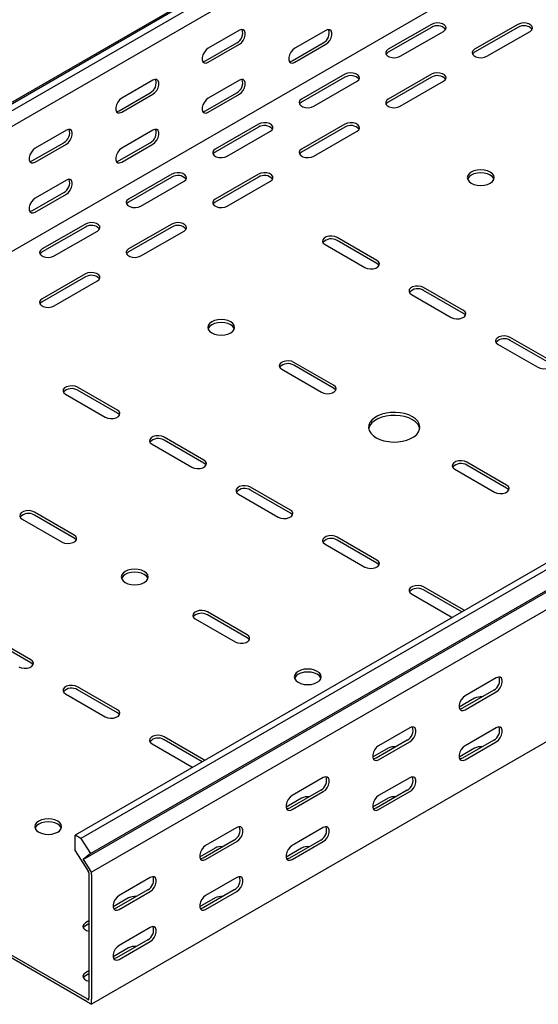
# Model space of a CAD drawing. Units: millimetres. Extents: x 109 to 3788, y 217 to 2881.
# Drawn here: x 1565 to 1777, y 217 to 619 of the extents above; entities that cross this region are included whole.
import ezdxf

# ---------------------------------------------------------------- set-up
doc = ezdxf.new("R2010")
doc.units = ezdxf.units.MM

msp = doc.modelspace()

# ---------------------------------------------------------------- linework, layer by layer
at = {"color": 7, "linetype": 'Continuous', "lineweight": 25}
for p, q in [((3437.5, 1667.26), (1316.18, 442.65)), ((1312.23, 441.1), (3433.55, 1665.71)), ((3439.91, 1665.87), (1318.59, 441.26)), ((3439.91, 1659.51), (1318.59, 434.9)), ((3434.26, 1605.07), (1312.94, 380.45)), ((3709.32, 1510.34), (1588, 285.73)), ((3711.73, 1508.95), (1590.41, 284.34)), ((1594.37, 278.23), (3715.69, 1502.84)), ((1591.34, 275.81), (3712.66, 1500.42)), ((3716.04, 1495.2), (1594.72, 270.59)), ((3716.04, 1441.17), (1594.72, 216.56)), ((1733.67, 617.21), (1715.99, 607.01)), ((1733.67, 615.99), (1715.99, 605.78)), ((1769.02, 617.21), (1751.34, 607.01)), ((1769.02, 615.99), (1751.34, 605.78)), ((1655.18, 614.77), (1642.45, 607.42)), ((1690.53, 614.76), (1677.8, 607.42)), ((1720.94, 604.15), (1738.62, 614.35)), ((1756.29, 604.15), (1773.97, 614.35)), ((1641.39, 602.32), (1654.12, 609.66)), ((1642.45, 601.7), (1655.18, 609.05)), ((1676.74, 602.31), (1689.47, 609.66)), ((1677.8, 601.7), (1690.53, 609.05)), ((1698.31, 596.8), (1680.63, 586.6)), ((1733.67, 596.8), (1715.99, 586.6)), ((1619.82, 594.36), (1607.09, 587.01)), ((1655.18, 594.35), (1642.45, 587.01)), ((1698.31, 595.58), (1680.63, 585.37)), ((1685.58, 583.74), (1703.26, 593.94)), ((1733.67, 595.58), (1715.99, 585.37)), ((1720.94, 583.74), (1738.62, 593.94)), ((1606.03, 581.91), (1618.76, 589.25)), ((1607.09, 581.29), (1619.82, 588.64)), ((1641.39, 581.9), (1654.12, 589.25)), ((1642.45, 581.29), (1655.18, 588.64)), ((1662.96, 576.39), (1645.28, 566.19)), ((1698.31, 576.39), (1680.63, 566.19)), ((1584.47, 573.95), (1571.74, 566.6)), ((1619.82, 573.94), (1607.09, 566.6)), ((1662.96, 575.17), (1645.28, 564.96)), ((1650.23, 563.33), (1667.9, 573.53)), ((1698.31, 575.17), (1680.63, 564.96)), ((1685.58, 563.33), (1703.26, 573.53)), ((1570.68, 561.5), (1583.41, 568.84)), ((1571.74, 560.88), (1584.47, 568.23)), ((1606.03, 561.49), (1618.76, 568.84)), ((1607.09, 560.88), (1619.82, 568.23)), ((1627.6, 555.98), (1609.92, 545.78)), ((1662.96, 555.98), (1645.28, 545.78)), ((1584.47, 553.53), (1571.74, 546.19)), ((1627.6, 554.76), (1609.92, 544.55)), ((1614.87, 542.92), (1632.55, 553.12)), ((1662.96, 554.76), (1645.28, 544.55)), ((1650.23, 542.92), (1667.9, 553.12)), ((1570.68, 541.08), (1583.41, 548.43)), ((1571.74, 540.47), (1584.47, 547.82)), ((1592.24, 535.57), (1574.57, 525.37)), ((1627.6, 535.57), (1609.92, 525.37)), ((1592.24, 534.35), (1574.57, 524.14)), ((1579.52, 522.51), (1597.19, 532.71)), ((1627.6, 534.35), (1609.92, 524.14)), ((1614.87, 522.51), (1632.55, 532.71)), ((1711.39, 520.67), (1695.13, 530.06)), ((1711.39, 519.45), (1695.13, 528.83)), ((1690.18, 527.2), (1706.44, 517.81)), ((1592.24, 515.16), (1574.57, 504.96)), ((1592.24, 513.94), (1574.57, 503.73)), ((1579.52, 502.1), (1597.19, 512.3)), ((1746.75, 500.26), (1730.48, 509.65)), ((1746.75, 499.04), (1730.48, 508.42)), ((1725.53, 506.79), (1741.8, 497.4)), ((1782.1, 479.85), (1765.84, 489.24)), ((1782.1, 478.63), (1765.84, 488.01)), ((1760.89, 486.38), (1777.15, 476.99)), ((1672.5, 476.18), (1688.76, 466.79)), ((1693.71, 469.65), (1677.45, 479.03)), ((1693.71, 468.42), (1677.45, 477.81)), ((1605.33, 459.44), (1589.06, 468.83)), ((1605.33, 458.22), (1589.06, 467.6)), ((1584.11, 465.97), (1600.38, 456.58)), ((1640.68, 439.03), (1624.42, 448.42)), ((1640.68, 437.81), (1624.42, 447.19)), ((1619.47, 445.56), (1635.73, 436.17)), ((1743.21, 435.36), (1759.48, 425.97)), ((1764.42, 428.83), (1748.16, 438.21)), ((1764.42, 427.6), (1748.16, 436.99)), ((1676.04, 418.62), (1659.77, 428.01)), ((1676.04, 417.4), (1659.77, 426.78)), ((1654.82, 425.15), (1671.09, 415.76)), ((1566.43, 414.95), (1582.7, 405.56)), ((1587.65, 408.41), (1571.38, 417.8)), ((1587.65, 407.19), (1571.38, 416.58)), ((1711.39, 398.21), (1695.13, 407.6)), ((1690.18, 404.74), (1706.44, 395.35)), ((1711.39, 396.98), (1695.13, 406.37)), ((1746.75, 377.8), (1730.48, 387.19)), ((1725.53, 384.33), (1741.8, 374.94)), ((1746.05, 376.97), (1730.48, 385.96)), ((1592.95, 218.8), (1313.64, 380.04)), ((1592.95, 217.58), (1313.64, 378.82)), ((1658.36, 367.59), (1642.1, 376.98)), ((1658.36, 366.37), (1642.1, 375.76)), ((1741.8, 374.94), (1742.19, 374.75)), ((1747.09, 377.57), (1746.75, 377.8)), ((1637.15, 374.13), (1653.41, 364.74)), ((1569.97, 357.39), (1553.71, 366.78)), ((1569.97, 356.16), (1553.71, 365.55)), ((1605.33, 336.98), (1589.06, 346.37)), ((1760.18, 350.05), (1747.45, 342.7)), ((1584.11, 343.51), (1600.38, 334.12)), ((1605.33, 335.75), (1589.06, 345.14)), ((1759.12, 344.94), (1746.39, 337.6)), ((1747.45, 336.98), (1760.18, 344.33)), ((1751.34, 341.67), (1745.01, 338.01)), ((1724.83, 329.64), (1712.1, 322.29)), ((1760.18, 329.63), (1747.45, 322.29)), ((1619.47, 323.1), (1635.73, 313.71)), ((1640.68, 316.57), (1624.42, 325.96)), ((1639.99, 315.74), (1624.42, 324.73)), ((1723.77, 324.53), (1711.04, 317.19)), ((1712.1, 316.57), (1724.83, 323.92)), ((1759.12, 324.53), (1746.39, 317.18)), ((1747.45, 316.57), (1760.18, 323.92)), ((1715.99, 321.26), (1709.65, 317.6)), ((1751.34, 321.26), (1745.01, 317.6)), ((1641.02, 316.34), (1640.68, 316.57)), ((1635.73, 313.71), (1636.13, 313.51)), ((1689.47, 309.23), (1676.74, 301.88)), ((1724.83, 309.22), (1712.1, 301.88)), ((1688.41, 304.12), (1675.68, 296.78)), ((1676.74, 296.16), (1689.47, 303.51)), ((1723.77, 304.12), (1711.04, 296.77)), ((1712.1, 296.16), (1724.83, 303.51)), ((1680.63, 300.85), (1674.29, 297.19)), ((1715.99, 300.85), (1709.65, 297.19)), ((1654.12, 288.82), (1641.39, 281.47)), ((1689.47, 288.81), (1676.74, 281.47)), ((1588, 279.37), (1588, 285.73)), ((1590.41, 284.34), (1588, 285.73)), ((1590.41, 284.34), (1594.37, 278.23)), ((1653.06, 283.71), (1640.33, 276.37)), ((1641.39, 275.75), (1654.12, 283.1)), ((1688.41, 283.71), (1675.68, 276.36)), ((1676.74, 275.75), (1689.47, 283.1)), ((1588, 279.37), (1593.41, 271.02)), ((1594.37, 278.23), (1591.34, 275.81)), ((1645.28, 280.44), (1638.94, 276.78)), ((1680.63, 280.44), (1674.29, 276.78)), ((1591.34, 275.81), (1594.09, 271.56)), ((1593.66, 270.63), (1593.41, 271.02)), ((1593.66, 270.25), (1593.66, 270.63)), ((1593.66, 270.25), (1593.66, 219.21)), ((1594.72, 270.59), (1594.09, 271.56)), ((1594.72, 269.63), (1594.72, 270.59)), ((1594.72, 269.63), (1594.72, 218.6)), ((1618.76, 268.41), (1606.03, 261.06)), ((1654.12, 268.4), (1641.39, 261.06)), ((1617.7, 263.3), (1604.97, 255.96)), ((1606.03, 255.34), (1618.76, 262.69)), ((1653.06, 263.3), (1640.33, 255.95)), ((1641.39, 255.34), (1654.12, 262.69)), ((1609.92, 260.03), (1603.58, 256.37)), ((1645.28, 260.03), (1638.94, 256.37)), ((1593.66, 250.64), (1592.24, 249.83)), ((1593.66, 249.42), (1592.24, 248.6)), ((1618.76, 247.99), (1606.03, 240.65)), ((1617.7, 242.89), (1604.97, 235.54)), ((1606.03, 234.93), (1618.76, 242.28)), ((1609.92, 239.62), (1603.58, 235.96)), ((1593.66, 230.23), (1592.24, 229.42)), ((1593.66, 229.01), (1592.24, 228.19)), ((1592.95, 218.8), (1593.66, 218.4)), ((1592.95, 217.58), (1594.72, 216.56)), ((1593.66, 218.4), (1593.66, 219.21)), ((1594.72, 216.56), (1594.72, 218.6))]:
    msp.add_line(p, q, dxfattribs=at)
at = {"color": 7, "linetype": 'Continuous', "lineweight": 25, "flags": 128}
for points in [[(1738.62, 614.35), (1739.31, 614.93), (1739.63, 615.61), (1739.52, 616.31), (1739.01, 616.94), (1738.15, 617.44), (1737.05, 617.73), (1735.84, 617.8), (1734.66, 617.61), (1733.67, 617.21)], [(1773.97, 614.35), (1774.67, 614.93), (1774.98, 615.61), (1774.88, 616.31), (1774.36, 616.94), (1773.5, 617.44), (1772.4, 617.73), (1771.19, 617.8), (1770.02, 617.61), (1769.02, 617.21)], [(1655.18, 609.05), (1656.02, 609.71), (1656.77, 610.64), (1657.32, 611.72), (1657.61, 612.82), (1657.61, 613.81), (1657.32, 614.58), (1656.77, 615.02), (1656.02, 615.08), (1655.18, 614.77)], [(1690.53, 609.05), (1691.38, 609.71), (1692.12, 610.64), (1692.68, 611.72), (1692.97, 612.82), (1692.97, 613.81), (1692.68, 614.57), (1692.12, 615.01), (1691.38, 615.08), (1690.53, 614.76)], [(1642.45, 607.42), (1641.6, 606.76), (1640.86, 605.83), (1640.31, 604.75), (1640.01, 603.65), (1640.01, 602.66), (1640.31, 601.9), (1640.86, 601.45), (1641.6, 601.39), (1642.45, 601.7)], [(1677.8, 607.42), (1676.96, 606.76), (1676.21, 605.83), (1675.66, 604.75), (1675.37, 603.65), (1675.37, 602.66), (1675.66, 601.89), (1676.21, 601.45), (1676.96, 601.38), (1677.8, 601.7)], [(1715.99, 607.01), (1715.29, 606.43), (1714.98, 605.75), (1715.08, 605.05), (1715.6, 604.42), (1716.46, 603.92), (1717.56, 603.63), (1718.77, 603.56), (1719.94, 603.75), (1720.94, 604.15)], [(1715.99, 605.78), (1715.29, 605.21), (1715.13, 604.96)], [(1751.34, 607.01), (1750.65, 606.43), (1750.33, 605.75), (1750.44, 605.05), (1750.95, 604.42), (1751.81, 603.92), (1752.91, 603.63), (1754.12, 603.56), (1755.3, 603.75), (1756.29, 604.15)], [(1751.34, 605.78), (1750.65, 605.21), (1750.48, 604.96)], [(1640.25, 601.98), (1640.54, 602), (1641.39, 602.32)], [(1675.61, 601.98), (1675.9, 602), (1676.74, 602.31)], [(1703.26, 593.94), (1703.96, 594.52), (1704.27, 595.2), (1704.17, 595.9), (1703.65, 596.53), (1702.79, 597.03), (1701.69, 597.32), (1700.48, 597.39), (1699.31, 597.2), (1698.31, 596.8)], [(1738.62, 593.94), (1739.31, 594.52), (1739.63, 595.2), (1739.52, 595.9), (1739.01, 596.53), (1738.15, 597.03), (1737.05, 597.32), (1735.84, 597.39), (1734.66, 597.2), (1733.67, 596.8)], [(1619.82, 588.64), (1620.67, 589.3), (1621.41, 590.23), (1621.96, 591.31), (1622.26, 592.41), (1622.26, 593.4), (1621.96, 594.17), (1621.41, 594.61), (1620.67, 594.67), (1619.82, 594.36)], [(1655.18, 588.64), (1656.02, 589.3), (1656.77, 590.23), (1657.32, 591.3), (1657.61, 592.41), (1657.61, 593.4), (1657.32, 594.16), (1656.77, 594.6), (1656.02, 594.67), (1655.18, 594.35)], [(1607.09, 587.01), (1606.25, 586.35), (1605.5, 585.42), (1604.95, 584.34), (1604.66, 583.24), (1604.66, 582.25), (1604.95, 581.49), (1605.5, 581.04), (1606.25, 580.98), (1607.09, 581.29)], [(1642.45, 587.01), (1641.6, 586.35), (1640.86, 585.42), (1640.31, 584.34), (1640.01, 583.24), (1640.01, 582.25), (1640.31, 581.48), (1640.86, 581.04), (1641.6, 580.97), (1642.45, 581.29)], [(1680.63, 586.6), (1679.94, 586.02), (1679.62, 585.34), (1679.73, 584.64), (1680.24, 584.01), (1681.1, 583.51), (1682.2, 583.22), (1683.41, 583.15), (1684.59, 583.34), (1685.58, 583.74)], [(1680.63, 585.37), (1679.94, 584.8), (1679.77, 584.55)], [(1715.99, 586.6), (1715.29, 586.02), (1714.98, 585.34), (1715.08, 584.64), (1715.6, 584.01), (1716.46, 583.51), (1717.56, 583.22), (1718.77, 583.15), (1719.94, 583.34), (1720.94, 583.74)], [(1715.99, 585.37), (1715.29, 584.8), (1715.13, 584.55)], [(1604.9, 581.57), (1605.19, 581.59), (1606.03, 581.91)], [(1640.25, 581.57), (1640.54, 581.59), (1641.39, 581.9)], [(1667.9, 573.53), (1668.6, 574.11), (1668.92, 574.79), (1668.81, 575.49), (1668.3, 576.12), (1667.44, 576.62), (1666.34, 576.91), (1665.12, 576.97), (1663.95, 576.79), (1662.96, 576.39)], [(1703.26, 573.53), (1703.96, 574.11), (1704.27, 574.79), (1704.17, 575.49), (1703.65, 576.12), (1702.79, 576.62), (1701.69, 576.91), (1700.48, 576.97), (1699.31, 576.79), (1698.31, 576.39)], [(1584.47, 568.23), (1585.31, 568.89), (1586.06, 569.82), (1586.61, 570.9), (1586.9, 572), (1586.9, 572.99), (1586.61, 573.76), (1586.06, 574.2), (1585.31, 574.26), (1584.47, 573.95)], [(1619.82, 568.23), (1620.67, 568.89), (1621.41, 569.82), (1621.96, 570.89), (1622.26, 572), (1622.26, 572.99), (1621.96, 573.75), (1621.41, 574.19), (1620.67, 574.26), (1619.82, 573.94)], [(1571.74, 566.6), (1570.89, 565.94), (1570.15, 565.01), (1569.59, 563.93), (1569.3, 562.83), (1569.3, 561.84), (1569.59, 561.08), (1570.15, 560.63), (1570.89, 560.57), (1571.74, 560.88)], [(1607.09, 566.6), (1606.25, 565.94), (1605.5, 565.01), (1604.95, 563.93), (1604.66, 562.83), (1604.66, 561.84), (1604.95, 561.07), (1605.5, 560.63), (1606.25, 560.56), (1607.09, 560.88)], [(1645.28, 566.19), (1644.58, 565.61), (1644.27, 564.93), (1644.37, 564.23), (1644.89, 563.6), (1645.74, 563.1), (1646.85, 562.81), (1648.06, 562.74), (1649.23, 562.93), (1650.23, 563.33)], [(1645.28, 564.96), (1644.58, 564.39), (1644.42, 564.14)], [(1680.63, 566.19), (1679.94, 565.61), (1679.62, 564.93), (1679.73, 564.23), (1680.24, 563.6), (1681.1, 563.1), (1682.2, 562.81), (1683.41, 562.74), (1684.59, 562.93), (1685.58, 563.33)], [(1680.63, 564.96), (1679.94, 564.39), (1679.77, 564.14)], [(1569.54, 561.16), (1569.83, 561.18), (1570.68, 561.5)], [(1604.9, 561.16), (1605.19, 561.18), (1606.03, 561.49)], [(1632.55, 553.12), (1633.25, 553.7), (1633.56, 554.38), (1633.46, 555.07), (1632.94, 555.71), (1632.08, 556.21), (1630.98, 556.5), (1629.77, 556.56), (1628.6, 556.38), (1627.6, 555.98)], [(1667.9, 553.12), (1668.6, 553.7), (1668.92, 554.38), (1668.81, 555.07), (1668.3, 555.71), (1667.44, 556.21), (1666.34, 556.5), (1665.12, 556.56), (1663.95, 556.38), (1662.96, 555.98)], [(1757.71, 556.8), (1756.57, 557.3), (1755.24, 557.62), (1753.82, 557.73), (1752.39, 557.62), (1751.07, 557.3), (1749.93, 556.8), (1749.06, 556.14), (1748.51, 555.37), (1748.32, 554.55), (1748.51, 553.73), (1749.06, 552.96), (1749.93, 552.31), (1751.07, 551.8), (1752.39, 551.48), (1753.82, 551.38), (1755.24, 551.48), (1756.57, 551.8), (1757.71, 552.31), (1758.58, 552.96), (1759.13, 553.73), (1759.32, 554.55), (1759.13, 555.37), (1758.58, 556.14), (1757.71, 556.8)], [(1759.21, 553.94), (1759.13, 554.15), (1758.58, 554.91), (1757.71, 555.57), (1756.57, 556.08), (1755.24, 556.39), (1753.82, 556.5), (1752.39, 556.39), (1751.07, 556.08), (1749.93, 555.57), (1749.06, 554.91), (1748.51, 554.15), (1748.42, 553.94)], [(1584.47, 547.82), (1585.31, 548.48), (1586.06, 549.41), (1586.61, 550.48), (1586.9, 551.59), (1586.9, 552.58), (1586.61, 553.34), (1586.06, 553.78), (1585.31, 553.85), (1584.47, 553.53)], [(1571.74, 546.19), (1570.89, 545.53), (1570.15, 544.6), (1569.59, 543.52), (1569.3, 542.42), (1569.3, 541.43), (1569.59, 540.66), (1570.15, 540.22), (1570.89, 540.15), (1571.74, 540.47)], [(1609.92, 545.78), (1609.22, 545.2), (1608.91, 544.52), (1609.02, 543.82), (1609.53, 543.19), (1610.39, 542.69), (1611.49, 542.4), (1612.7, 542.33), (1613.88, 542.52), (1614.87, 542.92)], [(1609.92, 544.55), (1609.22, 543.98), (1609.06, 543.73)], [(1645.28, 545.78), (1644.58, 545.2), (1644.27, 544.52), (1644.37, 543.82), (1644.89, 543.19), (1645.74, 542.69), (1646.85, 542.4), (1648.06, 542.33), (1649.23, 542.52), (1650.23, 542.92)], [(1645.28, 544.55), (1644.58, 543.98), (1644.42, 543.73)], [(1569.54, 540.75), (1569.83, 540.77), (1570.68, 541.08)], [(1597.19, 532.71), (1597.89, 533.29), (1598.21, 533.97), (1598.1, 534.66), (1597.59, 535.3), (1596.73, 535.8), (1595.63, 536.09), (1594.41, 536.15), (1593.24, 535.97), (1592.24, 535.57)], [(1632.55, 532.71), (1633.25, 533.29), (1633.56, 533.97), (1633.46, 534.66), (1632.94, 535.3), (1632.08, 535.8), (1630.98, 536.09), (1629.77, 536.15), (1628.6, 535.97), (1627.6, 535.57)], [(1695.13, 530.06), (1694.13, 530.46), (1692.96, 530.64), (1691.75, 530.58), (1690.65, 530.29), (1689.79, 529.79), (1689.27, 529.15), (1689.17, 528.45), (1689.48, 527.78), (1690.18, 527.2)], [(1574.57, 525.37), (1573.87, 524.79), (1573.55, 524.11), (1573.66, 523.41), (1574.17, 522.78), (1575.03, 522.28), (1576.14, 521.98), (1577.35, 521.92), (1578.52, 522.11), (1579.52, 522.51)], [(1574.57, 524.14), (1573.87, 523.57), (1573.71, 523.32)], [(1609.92, 525.37), (1609.22, 524.79), (1608.91, 524.11), (1609.02, 523.41), (1609.53, 522.78), (1610.39, 522.28), (1611.49, 521.98), (1612.7, 521.92), (1613.88, 522.11), (1614.87, 522.51)], [(1609.92, 524.14), (1609.22, 523.57), (1609.06, 523.32)], [(1706.44, 517.81), (1707.44, 517.41), (1708.61, 517.23), (1709.82, 517.29), (1710.92, 517.59), (1711.78, 518.08), (1712.3, 518.72), (1712.4, 519.42), (1712.09, 520.1), (1711.39, 520.67)], [(1712.25, 518.63), (1712.09, 518.87), (1711.39, 519.45)], [(1597.19, 512.3), (1597.89, 512.88), (1598.21, 513.56), (1598.1, 514.25), (1597.59, 514.89), (1596.73, 515.39), (1595.63, 515.68), (1594.41, 515.74), (1593.24, 515.56), (1592.24, 515.16)], [(1730.48, 509.65), (1729.49, 510.05), (1728.31, 510.23), (1727.1, 510.17), (1726, 509.88), (1725.14, 509.38), (1724.63, 508.74), (1724.52, 508.04), (1724.84, 507.37), (1725.53, 506.79)], [(1574.57, 504.96), (1573.87, 504.38), (1573.55, 503.7), (1573.66, 503), (1574.17, 502.37), (1575.03, 501.87), (1576.14, 501.57), (1577.35, 501.51), (1578.52, 501.7), (1579.52, 502.1)], [(1574.57, 503.73), (1573.87, 503.16), (1573.71, 502.91)], [(1741.8, 497.4), (1742.79, 497), (1743.97, 496.82), (1745.18, 496.88), (1746.28, 497.18), (1747.14, 497.67), (1747.65, 498.31), (1747.76, 499.01), (1747.44, 499.69), (1746.75, 500.26)], [(1651.64, 495.57), (1650.5, 496.07), (1649.18, 496.39), (1647.75, 496.5), (1646.33, 496.39), (1645, 496.07), (1643.86, 495.57), (1642.99, 494.91), (1642.44, 494.14), (1642.25, 493.32), (1642.44, 492.5), (1642.99, 491.73), (1643.86, 491.08), (1645, 490.57), (1646.33, 490.25), (1647.75, 490.15), (1649.18, 490.25), (1650.5, 490.57), (1651.64, 491.08), (1652.52, 491.73), (1653.06, 492.5), (1653.25, 493.32), (1653.06, 494.14), (1652.52, 494.91), (1651.64, 495.57)], [(1653.15, 492.71), (1653.06, 492.92), (1652.52, 493.68), (1651.64, 494.34), (1650.5, 494.85), (1649.18, 495.16), (1647.75, 495.27), (1646.33, 495.16), (1645, 494.85), (1643.86, 494.34), (1642.99, 493.68), (1642.44, 492.92), (1642.36, 492.71)], [(1747.61, 498.22), (1747.44, 498.46), (1746.75, 499.04)], [(1765.84, 489.24), (1764.84, 489.64), (1763.67, 489.82), (1762.46, 489.76), (1761.36, 489.47), (1760.5, 488.97), (1759.98, 488.33), (1759.88, 487.63), (1760.19, 486.96), (1760.89, 486.38)], [(1677.45, 479.03), (1676.46, 479.44), (1675.28, 479.62), (1674.07, 479.56), (1672.97, 479.26), (1672.11, 478.76), (1671.6, 478.13), (1671.49, 477.43), (1671.8, 476.75), (1672.5, 476.18)], [(1777.15, 476.99), (1778.15, 476.59), (1779.32, 476.41), (1780.53, 476.47), (1781.64, 476.77), (1782.49, 477.26), (1783.01, 477.9), (1783.11, 478.6), (1782.8, 479.28), (1782.1, 479.85)], [(1589.06, 468.83), (1588.07, 469.23), (1586.89, 469.41), (1585.68, 469.35), (1584.58, 469.06), (1583.72, 468.56), (1583.21, 467.92), (1583.1, 467.22), (1583.42, 466.55), (1584.11, 465.97)], [(1688.76, 466.79), (1689.76, 466.39), (1690.93, 466.2), (1692.15, 466.27), (1693.25, 466.56), (1694.11, 467.06), (1694.62, 467.69), (1694.73, 468.39), (1694.41, 469.07), (1693.71, 469.65)], [(1694.57, 467.6), (1694.41, 467.85), (1693.71, 468.42)], [(1600.38, 456.58), (1601.37, 456.18), (1602.55, 456), (1603.76, 456.06), (1604.86, 456.36), (1605.72, 456.85), (1606.23, 457.49), (1606.34, 458.19), (1606.02, 458.87), (1605.33, 459.44)], [(1606.19, 457.4), (1606.02, 457.64), (1605.33, 458.22)], [(1711.04, 448.21), (1712.53, 447.5), (1714.22, 446.96), (1716.06, 446.6), (1717.98, 446.45), (1719.91, 446.5), (1721.8, 446.75), (1723.57, 447.21), (1725.17, 447.84), (1726.54, 448.63), (1727.64, 449.55), (1728.42, 450.57), (1728.86, 451.66), (1728.95, 452.78), (1728.68, 453.89), (1728.07, 454.95), (1727.13, 455.93), (1725.89, 456.79), (1724.4, 457.5), (1722.7, 458.05), (1720.87, 458.4), (1718.95, 458.56), (1717.01, 458.5), (1715.13, 458.25), (1713.35, 457.8), (1711.76, 457.16), (1710.38, 456.37), (1709.29, 455.45), (1708.51, 454.43), (1708.06, 453.34), (1707.97, 452.22), (1708.24, 451.11), (1708.86, 450.05), (1709.8, 449.08), (1711.04, 448.21)], [(1728.91, 451.89), (1728.68, 452.66), (1728.07, 453.72), (1727.13, 454.7), (1725.89, 455.56), (1724.4, 456.28), (1722.7, 456.82), (1720.87, 457.18), (1718.95, 457.33), (1717.01, 457.28), (1715.13, 457.02), (1713.35, 456.57), (1711.76, 455.94), (1710.38, 455.15), (1709.29, 454.23), (1708.51, 453.2), (1708.06, 452.11), (1708.02, 451.89)], [(1624.42, 448.42), (1623.42, 448.82), (1622.25, 449), (1621.04, 448.94), (1619.94, 448.65), (1619.08, 448.15), (1618.56, 447.51), (1618.46, 446.81), (1618.77, 446.14), (1619.47, 445.56)], [(1635.73, 436.17), (1636.73, 435.77), (1637.9, 435.59), (1639.11, 435.65), (1640.21, 435.95), (1641.07, 436.44), (1641.59, 437.08), (1641.69, 437.78), (1641.38, 438.46), (1640.68, 439.03)], [(1748.16, 438.21), (1747.17, 438.62), (1745.99, 438.8), (1744.78, 438.74), (1743.68, 438.44), (1742.82, 437.94), (1742.31, 437.31), (1742.2, 436.61), (1742.51, 435.93), (1743.21, 435.36)], [(1641.54, 436.99), (1641.38, 437.23), (1640.68, 437.81)], [(1659.77, 428.01), (1658.78, 428.41), (1657.6, 428.59), (1656.39, 428.53), (1655.29, 428.24), (1654.43, 427.74), (1653.92, 427.1), (1653.81, 426.4), (1654.13, 425.73), (1654.82, 425.15)], [(1759.48, 425.97), (1760.47, 425.57), (1761.64, 425.38), (1762.86, 425.44), (1763.96, 425.74), (1764.82, 426.24), (1765.33, 426.87), (1765.44, 427.57), (1765.12, 428.25), (1764.42, 428.83)], [(1765.29, 426.78), (1765.12, 427.03), (1764.42, 427.6)], [(1571.38, 417.8), (1570.39, 418.21), (1569.21, 418.39), (1568, 418.33), (1566.9, 418.03), (1566.04, 417.53), (1565.53, 416.9), (1565.42, 416.2), (1565.74, 415.52), (1566.43, 414.95)], [(1671.09, 415.76), (1672.08, 415.36), (1673.26, 415.18), (1674.47, 415.24), (1675.57, 415.54), (1676.43, 416.03), (1676.94, 416.67), (1677.05, 417.37), (1676.73, 418.05), (1676.04, 418.62)], [(1676.9, 416.58), (1676.73, 416.82), (1676.04, 417.4)], [(1582.7, 405.56), (1583.69, 405.15), (1584.87, 404.97), (1586.08, 405.03), (1587.18, 405.33), (1588.04, 405.83), (1588.55, 406.46), (1588.66, 407.16), (1588.35, 407.84), (1587.65, 408.41)], [(1588.51, 406.37), (1588.35, 406.62), (1587.65, 407.19)], [(1695.13, 407.6), (1694.13, 408), (1692.96, 408.18), (1691.75, 408.12), (1690.65, 407.82), (1689.79, 407.33), (1689.27, 406.69), (1689.17, 405.99), (1689.48, 405.32), (1690.18, 404.74)], [(1706.44, 395.35), (1707.44, 394.95), (1708.61, 394.77), (1709.82, 394.83), (1710.92, 395.13), (1711.78, 395.62), (1712.3, 396.26), (1712.4, 396.96), (1712.09, 397.63), (1711.39, 398.21)], [(1712.25, 396.17), (1712.09, 396.41), (1711.39, 396.98)], [(1608.51, 389.03), (1609.65, 388.52), (1610.97, 388.2), (1612.4, 388.1), (1613.82, 388.2), (1615.15, 388.52), (1616.29, 389.03), (1617.16, 389.68), (1617.71, 390.45), (1617.9, 391.27), (1617.71, 392.09), (1617.16, 392.86), (1616.29, 393.52), (1615.15, 394.02), (1613.82, 394.34), (1612.4, 394.45), (1610.97, 394.34), (1609.65, 394.02), (1608.51, 393.52), (1607.63, 392.86), (1607.08, 392.09), (1606.9, 391.27), (1607.08, 390.45), (1607.63, 389.68), (1608.51, 389.03)], [(1617.79, 390.66), (1617.71, 390.87), (1617.16, 391.63), (1616.29, 392.29), (1615.15, 392.8), (1613.82, 393.11), (1612.4, 393.22), (1610.97, 393.11), (1609.65, 392.8), (1608.51, 392.29), (1607.63, 391.63), (1607.08, 390.87), (1607, 390.66)], [(1730.48, 387.19), (1729.49, 387.59), (1728.31, 387.77), (1727.1, 387.71), (1726, 387.41), (1725.14, 386.92), (1724.63, 386.28), (1724.52, 385.58), (1724.84, 384.91), (1725.53, 384.33)], [(1642.1, 376.98), (1641.1, 377.39), (1639.93, 377.57), (1638.71, 377.51), (1637.61, 377.21), (1636.75, 376.71), (1636.24, 376.08), (1636.13, 375.38), (1636.45, 374.7), (1637.15, 374.13)], [(1653.41, 364.74), (1654.4, 364.33), (1655.58, 364.15), (1656.79, 364.21), (1657.89, 364.51), (1658.75, 365.01), (1659.26, 365.64), (1659.37, 366.34), (1659.06, 367.02), (1658.36, 367.59)], [(1659.22, 365.55), (1659.06, 365.79), (1658.36, 366.37)], [(1565.02, 354.53), (1566.02, 354.13), (1567.19, 353.95), (1568.4, 354.01), (1569.5, 354.31), (1570.36, 354.8), (1570.88, 355.44), (1570.98, 356.14), (1570.67, 356.81), (1569.97, 357.39)], [(1570.83, 355.35), (1570.67, 355.59), (1569.97, 356.16)], [(1679.22, 348.2), (1680.36, 347.7), (1681.68, 347.38), (1683.11, 347.27), (1684.53, 347.38), (1685.86, 347.7), (1687, 348.2), (1687.87, 348.86), (1688.42, 349.63), (1688.61, 350.45), (1688.42, 351.27), (1687.87, 352.04), (1687, 352.69), (1685.86, 353.2), (1684.53, 353.52), (1683.11, 353.62), (1681.68, 353.52), (1680.36, 353.2), (1679.22, 352.69), (1678.34, 352.04), (1677.8, 351.27), (1677.61, 350.45), (1677.8, 349.63), (1678.34, 348.86), (1679.22, 348.2)], [(1688.5, 349.84), (1688.42, 350.05), (1687.87, 350.81), (1687, 351.47), (1685.86, 351.97), (1684.53, 352.29), (1683.11, 352.4), (1681.68, 352.29), (1680.36, 351.97), (1679.22, 351.47), (1678.34, 350.81), (1677.8, 350.05), (1677.71, 349.84)], [(1760.18, 344.33), (1761.03, 344.99), (1761.77, 345.92), (1762.33, 347), (1762.62, 348.1), (1762.62, 349.09), (1762.33, 349.86), (1761.77, 350.3), (1761.03, 350.36), (1760.18, 350.05)], [(1589.06, 346.37), (1588.07, 346.77), (1586.89, 346.95), (1585.68, 346.89), (1584.58, 346.59), (1583.72, 346.1), (1583.21, 345.46), (1583.1, 344.76), (1583.42, 344.09), (1584.11, 343.51)], [(1747.45, 342.7), (1746.61, 342.04), (1745.86, 341.11), (1745.31, 340.03), (1745.02, 338.93), (1745.02, 337.94), (1745.31, 337.18), (1745.86, 336.73), (1746.61, 336.67), (1747.45, 336.98)], [(1600.38, 334.12), (1601.37, 333.72), (1602.55, 333.54), (1603.76, 333.6), (1604.86, 333.9), (1605.72, 334.39), (1606.23, 335.03), (1606.34, 335.73), (1606.02, 336.4), (1605.33, 336.98)], [(1606.19, 334.94), (1606.02, 335.18), (1605.33, 335.75)], [(1746.39, 337.6), (1745.55, 337.28), (1745.26, 337.26)], [(1624.42, 325.96), (1623.42, 326.36), (1622.25, 326.54), (1621.04, 326.48), (1619.94, 326.18), (1619.08, 325.69), (1618.56, 325.05), (1618.46, 324.35), (1618.77, 323.67), (1619.47, 323.1)], [(1724.83, 323.92), (1725.67, 324.58), (1726.42, 325.51), (1726.97, 326.59), (1727.26, 327.69), (1727.26, 328.68), (1726.97, 329.45), (1726.42, 329.89), (1725.67, 329.95), (1724.83, 329.64)], [(1760.18, 323.92), (1761.03, 324.58), (1761.77, 325.51), (1762.33, 326.58), (1762.62, 327.69), (1762.62, 328.68), (1762.33, 329.44), (1761.77, 329.88), (1761.03, 329.95), (1760.18, 329.63)], [(1712.1, 322.29), (1711.25, 321.63), (1710.51, 320.7), (1709.96, 319.62), (1709.66, 318.52), (1709.66, 317.53), (1709.96, 316.77), (1710.51, 316.32), (1711.25, 316.26), (1712.1, 316.57)], [(1747.45, 322.29), (1746.61, 321.63), (1745.86, 320.7), (1745.31, 319.62), (1745.02, 318.52), (1745.02, 317.53), (1745.31, 316.76), (1745.86, 316.32), (1746.61, 316.25), (1747.45, 316.57)], [(1711.04, 317.19), (1710.19, 316.87), (1709.9, 316.85)], [(1746.39, 317.18), (1745.55, 316.87), (1745.26, 316.85)], [(1689.47, 303.51), (1690.32, 304.17), (1691.06, 305.1), (1691.61, 306.18), (1691.91, 307.28), (1691.91, 308.27), (1691.61, 309.04), (1691.06, 309.48), (1690.32, 309.54), (1689.47, 309.23)], [(1724.83, 303.51), (1725.67, 304.17), (1726.42, 305.1), (1726.97, 306.17), (1727.26, 307.28), (1727.26, 308.27), (1726.97, 309.03), (1726.42, 309.47), (1725.67, 309.54), (1724.83, 309.22)], [(1676.74, 301.88), (1675.9, 301.22), (1675.15, 300.29), (1674.6, 299.21), (1674.31, 298.11), (1674.31, 297.12), (1674.6, 296.36), (1675.15, 295.91), (1675.9, 295.85), (1676.74, 296.16)], [(1712.1, 301.88), (1711.25, 301.22), (1710.51, 300.29), (1709.96, 299.21), (1709.66, 298.11), (1709.66, 297.12), (1709.96, 296.35), (1710.51, 295.91), (1711.25, 295.84), (1712.1, 296.16)], [(1675.68, 296.78), (1674.84, 296.46), (1674.55, 296.44)], [(1711.04, 296.77), (1710.19, 296.46), (1709.9, 296.44)], [(1573.15, 286.97), (1574.29, 286.47), (1575.62, 286.15), (1577.04, 286.04), (1578.47, 286.15), (1579.79, 286.47), (1580.93, 286.97), (1581.8, 287.63), (1582.35, 288.4), (1582.54, 289.22), (1582.35, 290.04), (1581.8, 290.81), (1580.93, 291.46), (1579.79, 291.97), (1578.47, 292.29), (1577.04, 292.39), (1575.62, 292.29), (1574.29, 291.97), (1573.15, 291.46), (1572.28, 290.81), (1571.73, 290.04), (1571.54, 289.22), (1571.73, 288.4), (1572.28, 287.63), (1573.15, 286.97)], [(1582.44, 288.61), (1582.35, 288.82), (1581.8, 289.58), (1580.93, 290.24), (1579.79, 290.74), (1578.47, 291.06), (1577.04, 291.17), (1575.62, 291.06), (1574.29, 290.74), (1573.15, 290.24), (1572.28, 289.58), (1571.73, 288.82), (1571.64, 288.61)], [(1654.12, 283.1), (1654.96, 283.76), (1655.71, 284.69), (1656.26, 285.77), (1656.55, 286.87), (1656.55, 287.86), (1656.26, 288.63), (1655.71, 289.07), (1654.96, 289.13), (1654.12, 288.82)], [(1689.47, 283.1), (1690.32, 283.76), (1691.06, 284.68), (1691.61, 285.76), (1691.91, 286.87), (1691.91, 287.86), (1691.61, 288.62), (1691.06, 289.06), (1690.32, 289.13), (1689.47, 288.81)], [(1641.39, 281.47), (1640.54, 280.81), (1639.8, 279.88), (1639.24, 278.8), (1638.95, 277.7), (1638.95, 276.71), (1639.24, 275.95), (1639.8, 275.5), (1640.54, 275.44), (1641.39, 275.75)], [(1676.74, 281.47), (1675.9, 280.81), (1675.15, 279.88), (1674.6, 278.8), (1674.31, 277.7), (1674.31, 276.7), (1674.6, 275.94), (1675.15, 275.5), (1675.9, 275.43), (1676.74, 275.75)], [(1640.33, 276.37), (1639.48, 276.05), (1639.19, 276.03)], [(1675.68, 276.36), (1674.84, 276.05), (1674.55, 276.03)], [(1618.76, 262.69), (1619.61, 263.35), (1620.35, 264.28), (1620.9, 265.36), (1621.2, 266.46), (1621.2, 267.45), (1620.9, 268.22), (1620.35, 268.66), (1619.61, 268.72), (1618.76, 268.41)], [(1654.12, 262.69), (1654.96, 263.35), (1655.71, 264.27), (1656.26, 265.35), (1656.55, 266.46), (1656.55, 267.45), (1656.26, 268.21), (1655.71, 268.65), (1654.96, 268.72), (1654.12, 268.4)], [(1606.03, 261.06), (1605.19, 260.4), (1604.44, 259.47), (1603.89, 258.39), (1603.6, 257.29), (1603.6, 256.3), (1603.89, 255.53), (1604.44, 255.09), (1605.19, 255.03), (1606.03, 255.34)], [(1641.39, 261.06), (1640.54, 260.39), (1639.8, 259.47), (1639.24, 258.39), (1638.95, 257.29), (1638.95, 256.29), (1639.24, 255.53), (1639.8, 255.09), (1640.54, 255.02), (1641.39, 255.34)], [(1604.97, 255.96), (1604.13, 255.64), (1603.84, 255.62)], [(1640.33, 255.95), (1639.48, 255.64), (1639.19, 255.62)], [(1592.24, 249.83), (1591.55, 249.25), (1591.23, 248.57), (1591.34, 247.88), (1591.85, 247.24), (1592.71, 246.74), (1593.66, 246.47)], [(1592.24, 248.6), (1591.55, 248.03), (1591.38, 247.79)], [(1618.76, 242.28), (1619.61, 242.94), (1620.35, 243.86), (1620.9, 244.94), (1621.2, 246.05), (1621.2, 247.04), (1620.9, 247.8), (1620.35, 248.24), (1619.61, 248.31), (1618.76, 247.99)], [(1606.03, 240.65), (1605.19, 239.98), (1604.44, 239.06), (1603.89, 237.98), (1603.6, 236.88), (1603.6, 235.88), (1603.89, 235.12), (1604.44, 234.68), (1605.19, 234.61), (1606.03, 234.93)], [(1604.97, 235.54), (1604.13, 235.23), (1603.84, 235.21)], [(1592.24, 229.42), (1591.55, 228.84), (1591.23, 228.16), (1591.34, 227.47), (1591.85, 226.83), (1592.71, 226.33), (1593.66, 226.06)], [(1592.24, 228.19), (1591.55, 227.62), (1591.38, 227.38)]]:
    msp.add_lwpolyline(points, dxfattribs=at)
at = {"color": 7, "linetype": 'Continuous', "lineweight": 25}
for centre, radius, start, end in [((1736.08, 612.08), 4.59, 42.2738, 121.7313), ((1771.44, 612.08), 4.59, 42.2738, 121.7313), ((1651.94, 613.71), 4.59, 298.2645, 17.7382), ((1687.3, 613.7), 4.59, 298.2645, 17.7382), ((1700.72, 591.67), 4.59, 42.2738, 121.7313), ((1736.08, 591.67), 4.59, 42.2738, 121.7313), ((1616.59, 593.3), 4.59, 298.2645, 17.7382), ((1651.94, 593.29), 4.59, 298.2645, 17.7382), ((1665.37, 571.26), 4.59, 42.2738, 121.7313), ((1700.72, 571.26), 4.59, 42.2738, 121.7313), ((1581.23, 572.89), 4.59, 298.2645, 17.7382), ((1616.59, 572.88), 4.59, 298.2645, 17.7382), ((1581.23, 552.47), 4.59, 298.2645, 17.7382), ((1630.01, 550.85), 4.59, 42.2738, 121.7313), ((1665.37, 550.85), 4.59, 42.2738, 121.7313), ((1594.66, 530.44), 4.59, 42.2738, 121.7313), ((1630.01, 530.44), 4.59, 42.2738, 121.7313), ((1692.71, 524.93), 4.59, 58.2687, 137.7262), ((1594.66, 510.03), 4.59, 42.2738, 121.7313), ((1728.07, 504.52), 4.59, 58.2687, 137.7262), ((1763.43, 484.11), 4.59, 58.2687, 137.7262), ((1675.04, 473.91), 4.59, 58.2687, 137.7262), ((1586.65, 463.7), 4.59, 58.2687, 137.7262), ((1622, 443.29), 4.59, 58.2687, 137.7262), ((1745.75, 433.09), 4.59, 58.2687, 137.7262), ((1657.36, 422.88), 4.59, 58.2687, 137.7262), ((1568.97, 412.67), 4.59, 58.2687, 137.7262), ((1692.71, 402.47), 4.59, 58.2687, 137.7262), ((1728.07, 382.06), 4.59, 58.2687, 137.7262), ((1639.68, 371.85), 4.59, 58.2687, 137.7262), ((1756.95, 348.99), 4.59, 298.2645, 17.7382), ((1586.65, 341.24), 4.59, 58.2687, 137.7262), ((1753.8, 336.93), 5.34, 83.2319, 117.3835), ((1721.59, 328.58), 4.59, 298.2645, 17.7382), ((1756.95, 328.57), 4.59, 298.2645, 17.7382), ((1622, 320.83), 4.59, 58.2687, 137.7262), ((1718.44, 316.52), 5.34, 83.2319, 117.3835), ((1753.8, 316.52), 5.34, 83.1834, 117.3822), ((1686.24, 308.17), 4.59, 298.2645, 17.7382), ((1721.59, 308.16), 4.59, 298.2645, 17.7382), ((1683.09, 296.11), 5.34, 83.2319, 117.3835), ((1718.44, 296.11), 5.34, 83.1834, 117.3822), ((1650.88, 287.76), 4.59, 298.2645, 17.7382), ((1686.24, 287.75), 4.59, 298.2645, 17.7382), ((1647.73, 275.7), 5.34, 83.2319, 117.3835), ((1683.09, 275.7), 5.34, 83.1834, 117.3822), ((1615.53, 267.35), 4.59, 298.2645, 17.7382), ((1650.88, 267.34), 4.59, 298.2645, 17.7382), ((1612.38, 255.29), 5.34, 83.2319, 117.3835), ((1647.73, 255.29), 5.34, 83.1834, 117.3822), ((1615.53, 246.93), 4.59, 298.2645, 17.7382), ((1612.38, 234.88), 5.34, 83.1834, 117.3822)]:
    msp.add_arc(centre, radius, start, end, dxfattribs=at)

doc.saveas('drawing.dxf')
